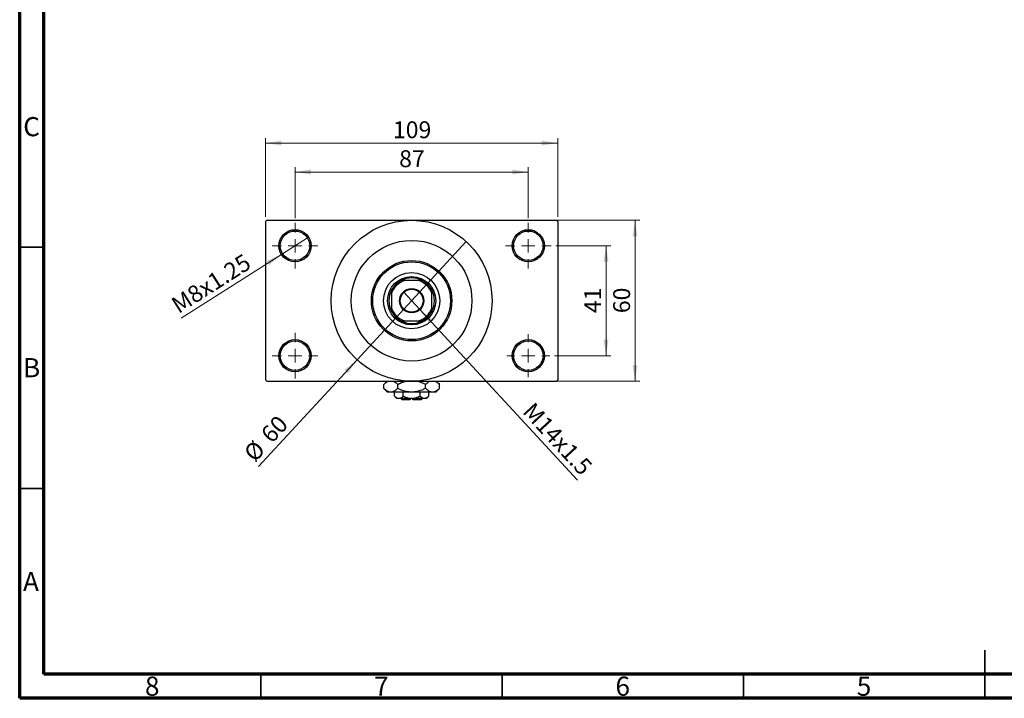
# Model space of a CAD drawing. Units: millimetres. Extents: x 15 to 417, y 5 to 292.
# Drawn here: x 15 to 219, y 5 to 146 of the extents above; entities that cross this region are included whole.
import ezdxf

# ---------------------------------------------------------------- set-up
doc = ezdxf.new("R2010")
doc.units = ezdxf.units.MM
doc.styles.add('SLDTEXTSTYLE0', font='TXT', dxfattribs={"width": 0.75})
doc.dimstyles.new('SLDDIMSTYLE1', dxfattribs={"dimtxt": 3.5, "dimasz": 3.302, "dimexe": 0, "dimexo": 0.0625, "dimgap": 0.875, "dimtad": 1, "dimdec": 0, "dimlfac": 1.8, "dimrnd": 1e-09, "dimzin": 12, "dimdsep": 46, "dimtxsty": 'SLDTEXTSTYLE0', "dimsah": 1, "dimcen": 0.09, "dimadec": 0, "dimazin": 3, "dimtfac": 1, "dimtdec": 0, "dimtofl": 0, "dimtmove": 0, "dimatfit": 3, "dimfxl": 1, "dimfrac": 2, "dimtolj": 1, "dimtzin": 12, "dimarcsym": 0})
doc.dimstyles.new('SLDDIMSTYLE3', dxfattribs={"dimtxt": 3.5, "dimasz": 3.302, "dimexe": 0, "dimexo": 0.0625, "dimgap": 0.875, "dimtad": 1, "dimlfac": 1.8, "dimrnd": 1e-09, "dimzin": 12, "dimdsep": 46, "dimtxsty": 'SLDTEXTSTYLE0', "dimblk1": 'NONE', "dimsah": 1, "dimcen": 0, "dimadec": 0, "dimazin": 3, "dimtfac": 1, "dimtmove": 0, "dimatfit": 3, "dimldrblk": 'NONE', "dimfxl": 1, "dimfrac": 2, "dimtolj": 1, "dimtzin": 12, "dimarcsym": 0})
doc.dimstyles.new('SLDDIMSTYLE4', dxfattribs={"dimtxt": 3.5, "dimasz": 3.302, "dimexe": 0, "dimexo": 0.0625, "dimgap": 0.875, "dimtad": 1, "dimdec": 0, "dimlfac": 1.8, "dimrnd": 1e-09, "dimzin": 12, "dimdsep": 46, "dimtxsty": 'SLDTEXTSTYLE0', "dimblk1": 'NONE', "dimsah": 1, "dimcen": 0, "dimadec": 0, "dimazin": 3, "dimtfac": 1, "dimtmove": 0, "dimatfit": 3, "dimldrblk": 'NONE', "dimfxl": 1, "dimfrac": 2, "dimtolj": 1, "dimtzin": 12, "dimarcsym": 0})

# ---------------------------------------------------------------- blocks, each defined once
blk = doc.blocks.new('_D_8')
at = {"color": 7, "linetype": 'Continuous', "lineweight": 0}
for q in [(94.5, 89.25), (130.6, 50.24)]:
    blk.add_line((97.93, 85.54), q, dxfattribs=at)
at = {"color": 7, "linetype": 'Continuous', "lineweight": 18}
blk.add_solid([(97.93, 85.54), (99.8, 82.77), (100.55, 83.46)], dxfattribs=at)
at = {"color": 7, "linetype": 'Continuous', "lineweight": 18, "insert": (121.57, 66.63), "char_height": 3.5, "attachment_point": 1, "rotation": 312.7829, "style": 'SLDTEXTSTYLE0'}
blk.add_mtext('M14x1.5', dxfattribs=at)
blk = doc.blocks.new('_None')
blk = doc.blocks.new('_D_9')
at = {"color": 7, "linetype": 'Continuous', "lineweight": 0}
for q in [(107.54, 99.63), (64.45, 53.07)]:
    blk.add_line((84.9, 75.16), q, dxfattribs=at)
at = {"color": 7, "linetype": 'Continuous', "lineweight": 18}
blk.add_solid([(84.9, 75.16), (82.28, 73.08), (83.03, 72.39)], dxfattribs=at)
at = {"color": 7, "linetype": 'Continuous', "lineweight": 18, "char_height": 3.5, "attachment_point": 1, "rotation": 47.2171, "style": 'SLDTEXTSTYLE0'}
for s, insert in [('60', (64.69, 60.04)), ('%%c', (61.15, 56.13))]:
    blk.add_mtext(s, dxfattribs=dict(at, insert=insert))
blk = doc.blocks.new('_D_10')
at = {"color": 7, "linetype": 'Continuous', "lineweight": 0}
for p, q in [((126.11, 98.78), (137.5, 98.78)), ((136.5, 98.78), (136.5, 76)), ((125.83, 76), (137.5, 76))]:
    blk.add_line(p, q, dxfattribs=at)
at = {"color": 7, "linetype": 'Continuous', "lineweight": 18}
for points in [[(136.5, 98.78), (135.99, 95.48), (137, 95.48)], [(136.5, 76), (137, 79.31), (135.99, 79.31)]]:
    blk.add_solid(points, dxfattribs=at)
at = {"color": 7, "linetype": 'Continuous', "lineweight": 18, "insert": (131.98, 84.81), "char_height": 3.5, "attachment_point": 1, "rotation": 90, "style": 'SLDTEXTSTYLE0'}
blk.add_mtext('41', dxfattribs=at)
blk = doc.blocks.new('_D_11')
at = {"color": 7, "linetype": 'Continuous', "lineweight": 0}
for p, q in [((97.22, 104.06), (143.5, 104.06)), ((142.5, 70.73), (142.5, 104.06)), ((97.22, 70.73), (143.5, 70.73))]:
    blk.add_line(p, q, dxfattribs=at)
at = {"color": 7, "linetype": 'Continuous', "lineweight": 18}
for points in [[(142.5, 104.06), (141.99, 100.76), (143, 100.76)], [(142.5, 70.73), (143, 74.03), (141.99, 74.03)]]:
    blk.add_solid(points, dxfattribs=at)
at = {"color": 7, "linetype": 'Continuous', "lineweight": 18, "insert": (137.98, 84.81), "char_height": 3.5, "attachment_point": 1, "rotation": 90, "style": 'SLDTEXTSTYLE0'}
blk.add_mtext('60', dxfattribs=at)
blk = doc.blocks.new('_D_12')
at = {"color": 7, "linetype": 'Continuous', "lineweight": 0}
for p, q in [((72.05, 104.5), (72.05, 115.06)), ((120.38, 104.5), (120.38, 115.06)), ((72.05, 114.06), (120.38, 114.06))]:
    blk.add_line(p, q, dxfattribs=at)
at = {"color": 7, "linetype": 'Continuous', "lineweight": 18}
for points in [[(72.05, 114.06), (75.35, 113.55), (75.35, 114.57)], [(120.38, 114.06), (117.08, 114.57), (117.08, 113.55)]]:
    blk.add_solid(points, dxfattribs=at)
at = {"color": 7, "linetype": 'Continuous', "lineweight": 18, "insert": (93.63, 118.57), "char_height": 3.5, "attachment_point": 1, "style": 'SLDTEXTSTYLE0'}
blk.add_mtext('87', dxfattribs=at)
blk = doc.blocks.new('_D_13')
at = {"color": 7, "linetype": 'Continuous', "lineweight": 0}
for p, q in [((65.94, 104.78), (65.94, 121.06)), ((126.5, 104.78), (126.5, 121.06)), ((65.94, 120.06), (126.5, 120.06))]:
    blk.add_line(p, q, dxfattribs=at)
at = {"color": 7, "linetype": 'Continuous', "lineweight": 18}
for points in [[(65.94, 120.06), (69.24, 119.55), (69.24, 120.57)], [(126.5, 120.06), (123.19, 120.57), (123.19, 119.55)]]:
    blk.add_solid(points, dxfattribs=at)
at = {"color": 7, "linetype": 'Continuous', "lineweight": 18, "insert": (92.34, 124.57), "char_height": 3.5, "attachment_point": 1, "style": 'SLDTEXTSTYLE0'}
blk.add_mtext('109', dxfattribs=at)
blk = doc.blocks.new('_D_14')
at = {"color": 7, "linetype": 'Continuous', "lineweight": 0}
for q in [(74.86, 100.57), (48.44, 83.77)]:
    blk.add_line((69.24, 96.99), q, dxfattribs=at)
at = {"color": 7, "linetype": 'Continuous', "lineweight": 18}
blk.add_solid([(69.24, 96.99), (66.18, 95.65), (66.72, 94.79)], dxfattribs=at)
at = {"color": 7, "linetype": 'Continuous', "lineweight": 18, "insert": (46.04, 87.55), "char_height": 3.5, "attachment_point": 1, "rotation": 32.4571, "style": 'SLDTEXTSTYLE0'}
blk.add_mtext('M8x1.25', dxfattribs=at)
blk = doc.blocks.new('SW_CENTERMARKSYMBOL_0')
at = {"color": 0, "linetype": 'Continuous', "lineweight": 18}
for p, q in [((0, 2.78), (0, 4.72)), ((-2.78, 0), (-4.72, 0)), ((0, 0), (-1.39, 0)), ((0, 0), (0, 1.39)), ((0, 0), (0, -1.39)), ((0, 0), (1.39, 0)), ((2.78, 0), (4.72, 0)), ((0, -2.78), (0, -4.72))]:
    blk.add_line(p, q, dxfattribs=at)
blk = doc.blocks.new('SW_CENTERMARKSYMBOL_1')
at = {"color": 0, "linetype": 'Continuous', "lineweight": 18}
for p, q in [((0, 2.78), (0, 4.72)), ((-2.78, 0), (-4.72, 0)), ((0, 0), (-1.39, 0)), ((0, 0), (0, 1.39)), ((0, 0), (0, -1.39)), ((0, 0), (1.39, 0)), ((2.78, 0), (4.72, 0)), ((0, -2.78), (0, -4.72))]:
    blk.add_line(p, q, dxfattribs=at)
blk = doc.blocks.new('SW_CENTERMARKSYMBOL_2')
at = {"color": 0, "linetype": 'Continuous', "lineweight": 18}
for p, q in [((0, 2.78), (0, 4.44)), ((-2.78, 0), (-4.44, 0)), ((0, 0), (-1.39, 0)), ((0, 0), (0, 1.39)), ((0, 0), (0, -1.39)), ((0, 0), (1.39, 0)), ((2.78, 0), (4.44, 0)), ((0, -2.78), (0, -4.44))]:
    blk.add_line(p, q, dxfattribs=at)
blk = doc.blocks.new('SW_CENTERMARKSYMBOL_3')
at = {"color": 0, "linetype": 'Continuous', "lineweight": 18}
for p, q in [((0, 2.78), (0, 4.72)), ((-2.78, 0), (-4.72, 0)), ((0, 0), (-1.39, 0)), ((0, 0), (0, 1.39)), ((0, 0), (0, -1.39)), ((0, 0), (1.39, 0)), ((2.78, 0), (4.72, 0)), ((0, -2.78), (0, -4.72))]:
    blk.add_line(p, q, dxfattribs=at)

msp = doc.modelspace()

# ---------------------------------------------------------------- linework, layer by layer
at = {"color": 7, "linetype": 'Continuous', "lineweight": 70}
for p, q in [((15, 5), (15, 292)), ((20, 10), (20, 287)), ((410, 10), (20, 10)), ((415, 5), (15, 5))]:
    msp.add_line(p, q, dxfattribs=at)
at = {"color": 7, "linetype": 'Continuous', "lineweight": 25}
for p, q in [((66.2178, 104.06), (65.94, 103.7822)), ((66.2178, 104.06), (96.2178, 104.06)), ((96.2178, 104.06), (126.2178, 104.06)), ((126.4956, 103.7822), (126.2178, 104.06)), ((65.94, 103.7822), (65.94, 71.0044)), ((126.4956, 103.7822), (126.4956, 71.0044)), ((93.9956, 91.56), (94.6712, 91.56)), ((97.7644, 91.56), (94.6712, 91.56)), ((97.7644, 91.56), (98.44, 91.56)), ((92.0511, 88.9399), (92.0511, 89.6156)), ((92.0511, 88.9399), (92.0511, 85.8467)), ((100.3844, 89.6156), (100.3844, 88.9399)), ((100.3844, 85.8467), (100.3844, 88.9399)), ((92.0511, 85.1711), (92.0511, 85.8467)), ((100.3844, 85.8467), (100.3844, 85.1711)), ((94.6712, 83.2267), (93.9956, 83.2267)), ((94.6712, 83.2267), (97.7644, 83.2267)), ((98.44, 83.2267), (97.7644, 83.2267)), ((65.94, 71.0044), (66.2178, 70.7267)), ((66.2178, 70.7267), (96.2178, 70.7267)), ((91.1067, 70.7267), (90.4443, 70.0643)), ((90.4443, 69.2224), (90.4443, 70.0643)), ((93.331, 69.2224), (93.331, 70.0643)), ((96.2178, 70.7267), (126.2178, 70.7267)), ((99.1045, 69.2224), (99.1045, 70.0643)), ((101.9913, 70.0643), (101.3289, 70.7267)), ((101.9913, 69.2224), (101.9913, 70.0643)), ((126.2178, 70.7267), (126.4956, 71.0044)), ((90.4443, 69.2224), (91.2178, 68.4489)), ((91.8877, 68.4489), (91.2178, 68.4489)), ((96.2178, 68.4489), (91.8877, 68.4489)), ((92.6895, 67.5883), (92.6895, 68.4489)), ((92.6895, 67.5883), (93.1622, 67.1156)), ((94.4537, 67.5883), (94.4537, 68.4489)), ((100.5479, 68.4489), (96.2178, 68.4489)), ((97.9819, 67.5883), (97.9819, 68.4489)), ((99.2733, 67.1156), (99.746, 67.5883)), ((99.746, 67.5883), (99.746, 68.4489)), ((101.2178, 68.4489), (100.5479, 68.4489)), ((101.2178, 68.4489), (101.9913, 69.2224)), ((93.5716, 67.1156), (93.1622, 67.1156)), ((96.2178, 67.1156), (93.5716, 67.1156)), ((93.9956, 67.1156), (94.2733, 66.8378)), ((95.94, 66.8378), (94.2733, 66.8378)), ((95.94, 67.1156), (95.94, 66.8378)), ((98.864, 67.1156), (96.2178, 67.1156)), ((96.4956, 66.8378), (96.4956, 67.1156)), ((98.1622, 66.8378), (96.4956, 66.8378)), ((98.1622, 66.8378), (98.44, 67.1156)), ((99.2733, 67.1156), (98.864, 67.1156))]:
    msp.add_line(p, q, dxfattribs=at)
at = {"color": 7, "linetype": 'Continuous', "lineweight": 35}
for p, q in [((20, 98.5), (15, 98.5)), ((20, 48.5), (15, 48.5)), ((215, 5), (215, 15)), ((65, 10), (65, 5)), ((115, 10), (115, 5)), ((165, 10), (165, 5)), ((215, 10), (215, 5))]:
    msp.add_line(p, q, dxfattribs=at)
at = {"color": 7, "linetype": 'Continuous', "lineweight": 25}
for centre, radius in [((96.2178, 87.3933), 16.6667), ((72.0511, 98.7822), 3.3333), ((120.3844, 98.7822), 3.3333), ((72.0511, 98.7822), 3.0556), ((120.3844, 98.7822), 3.0556), ((96.2178, 87.3933), 12.5), ((96.2178, 87.3933), 8.3333), ((96.2178, 87.3933), 8.0556), ((96.2178, 87.3933), 5.8333), ((96.2178, 87.3933), 5), ((96.2178, 87.3933), 2.5278), ((96.2178, 87.3933), 2.3611), ((72.0511, 76.0044), 3.3333), ((72.0511, 76.0044), 3.0556), ((120.3844, 76.0044), 3.3333), ((120.3844, 76.0044), 3.0556)]:
    msp.add_circle(centre, radius, dxfattribs=at)
for radius, start, end in [(4.7222, 61.927513, 118.072487), (4.4444, 110.364135, 159.635865), (4.7222, 118.072487, 151.927513), (4.4444, 20.364135, 69.635865), (4.7222, 28.072487, 61.927513), (4.7222, 151.927513, 208.072487), (4.7222, 331.927513, 28.072487), (4.4444, 200.364135, 249.635865), (4.4444, 290.364135, 339.635865), (4.7222, 208.072487, 241.927513), (4.7222, 298.072487, 331.927513), (4.7222, 241.927513, 298.072487)]:
    msp.add_arc((96.2178, 87.3933), radius, start, end, dxfattribs=at)
for points, knots in [([(90.4443, 70.0643), (90.6417, 70.2488), (90.9377, 70.5255), (91.2548, 70.6764), (91.3604, 70.7267)], [0, 0, 0, 0, 0.66703508, 1, 1, 1, 1]), ([(92.3886, 70.7267), (92.4722, 70.6937), (92.6774, 70.6128), (92.9927, 70.3834), (93.2179, 70.171), (93.331, 70.0643)], [0, 0, 0, 0, 0.25460815, 0.62559692, 1, 1, 1, 1]), ([(93.331, 70.0643), (93.5958, 70.1852), (94.1785, 70.4512), (94.8024, 70.6879), (95.1638, 70.7254), (95.1764, 70.7267)], [0, 0, 0, 0, 0.445585, 0.98057919, 1, 1, 1, 1]), ([(97.2051, 70.7267), (97.2601, 70.7206), (97.6901, 70.6736), (98.3281, 70.4255), (98.8868, 70.1656), (99.1045, 70.0643)], [0, 0, 0, 0, 0.08227733, 0.64230222, 1, 1, 1, 1]), ([(99.1045, 70.0643), (99.302, 70.2488), (99.5979, 70.5255), (99.915, 70.6764), (100.0206, 70.7267)], [0, 0, 0, 0, 0.667035084, 1, 1, 1, 1]), ([(101.0489, 70.7267), (101.1324, 70.6937), (101.3377, 70.6128), (101.653, 70.3834), (101.8782, 70.171), (101.9913, 70.0643)], [0, 0, 0, 0, 0.25460815, 0.62559692, 1, 1, 1, 1]), ([(91.8877, 68.4489), (91.7621, 68.4599), (91.5085, 68.4822), (91.1393, 68.6546), (90.7823, 68.9007), (90.5573, 69.1148), (90.4443, 69.2224)], [0, 0, 0, 0, 0.24957612, 0.50436041, 0.75104505, 1, 1, 1, 1]), ([(93.331, 69.2224), (93.1333, 69.0405), (92.8339, 68.7651), (92.405, 68.5424), (92.1218, 68.4591), (91.9481, 68.4515), (91.8877, 68.4489)], [0, 0, 0, 0, 0.43204323, 0.65434586, 0.87964868, 1, 1, 1, 1]), ([(93.5716, 67.1156), (93.4164, 67.1429), (93.1085, 67.1971), (92.8284, 67.4586), (92.6895, 67.5883)], [0, 0, 0, 0, 0.503995873, 1, 1, 1, 1]), ([(96.2178, 68.4489), (96.1938, 68.449), (95.8071, 68.4508), (95.0436, 68.5496), (94.1065, 68.8537), (93.5485, 69.119), (93.331, 69.2224)], [0, 0, 0, 0, 0.023868691, 0.385031831, 0.760305855, 1, 1, 1, 1]), ([(94.4537, 67.5883), (94.3329, 67.4778), (94.0872, 67.2532), (93.7826, 67.1253), (93.6085, 67.1173), (93.5716, 67.1156)], [0, 0, 0, 0, 0.432382563, 0.879548611, 1, 1, 1, 1]), ([(96.2178, 67.1156), (96.1995, 67.1157), (95.9613, 67.117), (95.495, 67.1788), (94.926, 67.3637), (94.5867, 67.525), (94.4537, 67.5883)], [0, 0, 0, 0, 0.02983892, 0.3881078, 0.76008541, 1, 1, 1, 1]), ([(99.1045, 69.2224), (98.8402, 69.0986), (98.2585, 68.8262), (97.2931, 68.5191), (96.58, 68.4726), (96.2178, 68.4489)], [0, 0, 0, 0, 0.29070237, 0.63973585, 1, 1, 1, 1]), ([(97.9819, 67.5883), (97.8138, 67.5097), (97.4547, 67.3419), (96.8639, 67.1571), (96.4354, 67.1295), (96.2178, 67.1156)], [0, 0, 0, 0, 0.30246279, 0.64583382, 1, 1, 1, 1]), ([(98.864, 67.1156), (98.7088, 67.1429), (98.4009, 67.1971), (98.1208, 67.4586), (97.9819, 67.5883)], [0, 0, 0, 0, 0.50399587, 1, 1, 1, 1]), ([(99.746, 67.5883), (99.6253, 67.4778), (99.3796, 67.2532), (99.075, 67.1253), (98.9009, 67.1173), (98.864, 67.1156)], [0, 0, 0, 0, 0.432382563, 0.879548611, 1, 1, 1, 1]), ([(100.5479, 68.4489), (100.4224, 68.4599), (100.1688, 68.4822), (99.7996, 68.6546), (99.4426, 68.9007), (99.2176, 69.1148), (99.1045, 69.2224)], [0, 0, 0, 0, 0.24957612, 0.50436041, 0.75104505, 1, 1, 1, 1]), ([(101.9913, 69.2224), (101.7936, 69.0405), (101.4941, 68.7651), (101.0653, 68.5424), (100.7821, 68.4591), (100.6084, 68.4515), (100.5479, 68.4489)], [0, 0, 0, 0, 0.432043231, 0.654345858, 0.879648675, 1, 1, 1, 1])]:
    msp.add_open_spline(points, degree=3, knots=knots, dxfattribs=at)

# ---------------------------------------------------------------- block references
at = {"color": 7, "linetype": 'Continuous', "lineweight": 0}
for name, p in [('SW_CENTERMARKSYMBOL_0', (72.0511, 98.7822)), ('SW_CENTERMARKSYMBOL_1', (120.3844, 98.7822)), ('SW_CENTERMARKSYMBOL_3', (72.0511, 76.0044)), ('SW_CENTERMARKSYMBOL_2', (120.3844, 76.0044))]:
    msp.add_blockref(name, p, dxfattribs=at)

# ---------------------------------------------------------------- texts
at = {"color": 7, "linetype": 'Continuous', "lineweight": 0, "char_height": 3.9688, "attachment_point": 2, "style": 'SLDTEXTSTYLE0'}
for s, insert in [('C', (17.4587, 125.4462)), ('B', (17.4706, 75.4958)), ('A', (17.3397, 31.1962)), ('8', (42.46, 9.4958)), ('7', (89.96, 9.4958)), ('6', (139.96, 9.4958)), ('5', (189.96, 9.4958))]:
    msp.add_mtext(s, dxfattribs=dict(at, insert=insert))

# ---------------------------------------------------------------- dimensions: what is measured, and where the dimension line sits
at = {"color": 7, "linetype": 'Continuous', "lineweight": 18}
for base, p1, p2, picture, middle in [((126.4956, 120.06), (65.94, 103.7822), (126.4956, 103.7822), '_D_13', (96.2178, 120.06)), ((120.3844, 114.06), (72.0511, 103.5044), (120.3844, 103.5044), '_D_12', (96.2178, 114.06))]:
    dim = msp.add_linear_dim(base=base, p1=p1, p2=p2, dimstyle='SLDDIMSTYLE1', dxfattribs=at)
    dim.commit()
    dim.dimension.update_dxf_attribs({"geometry": picture, "text_midpoint": middle, "dimtype": 160})
for base, p1, p2, picture, middle in [((142.4956, 104.06), (96.2178, 70.7267), (96.2178, 104.06), '_D_11', (142.4956, 87.3933)), ((136.4956, 76.0044), (125.1067, 98.7822), (124.8289, 76.0044), '_D_10', (136.4956, 87.3933))]:
    dim = msp.add_linear_dim(base=base, p1=p1, p2=p2, angle=90, dimstyle='SLDDIMSTYLE1', dxfattribs=at)
    dim.commit()
    dim.dimension.update_dxf_attribs({"geometry": picture, "text_midpoint": middle, "dimtype": 160})
for p1, p2, text, picture, middle in [((74.8638, 100.5711), (69.2385, 96.9933), 'M8x1.25', '_D_14', (55.94, 88.5353)), ((94.5009, 89.2486), (97.9347, 85.5381), 'M14x1.5', '_D_8', (124.4956, 56.8378))]:
    dim = msp.add_diameter_dim_2p(p1=p1, p2=p2, text=text, dimstyle='SLDDIMSTYLE3', override={"dimpost": '<>'}, dxfattribs=at)
    dim.commit()
    dim.dimension.update_dxf_attribs({"geometry": picture, "text_midpoint": middle, "dimtype": 163})
dim = msp.add_diameter_dim_2p(p1=(107.5381, 99.6256), p2=(84.8974, 75.1611), dimstyle='SLDDIMSTYLE4', dxfattribs=at)
dim.commit()
dim.dimension.update_dxf_attribs({"geometry": '_D_9', "text_midpoint": (67.94, 56.8378), "dimtype": 163})

doc.saveas('drawing.dxf')
